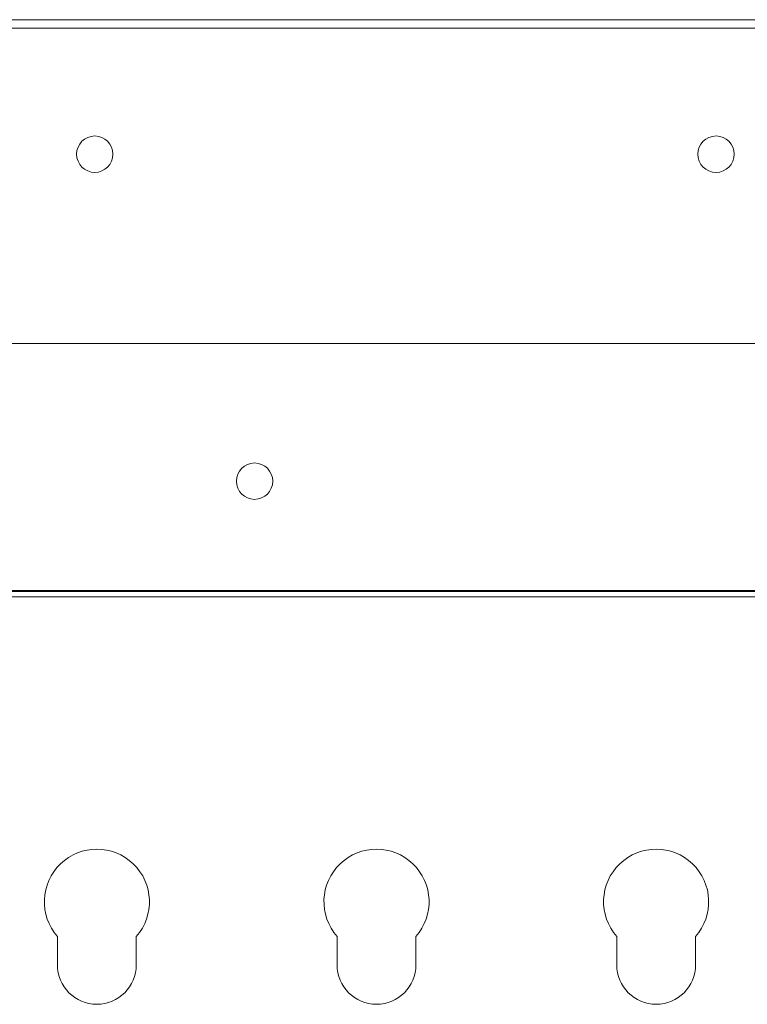
# Model space of a CAD drawing. Units: inches. Extents: x 0 to 122, y -1 to 136.
# Drawn here: x 116 to 120, y 102 to 107 of the extents above; entities that cross this region are included whole.
import ezdxf

# ---------------------------------------------------------------- set-up
doc = ezdxf.new("R2010")
doc.units = ezdxf.units.IN
doc.header["$MEASUREMENT"] = 0
doc.layers.add('1', color=7, linetype='Continuous')

msp = doc.modelspace()

# ---------------------------------------------------------------- linework, layer by layer
at = {"layer": '1', "color": 18, "linetype": 'Continuous', "lineweight": 18}
for p, q in [((121.7857, 106.9589), (111.4357, 106.9589)), ((110.8557, 106.9194), (122.3657, 106.9194)), ((112.1607, 105.4194), (121.0607, 105.4194)), ((122.3857, 104.2445), (110.8357, 104.2445)), ((110.8357, 104.2393), (122.3857, 104.2393)), ((110.8457, 104.2143), (122.3757, 104.2143)), ((116.4332, 102.4644), (116.4332, 102.599)), ((116.8082, 102.599), (116.8082, 102.4644)), ((117.7632, 102.4644), (117.7632, 102.599)), ((118.1382, 102.599), (118.1382, 102.4644)), ((119.0932, 102.4644), (119.0932, 102.599)), ((119.4682, 102.599), (119.4682, 102.4644))]:
    msp.add_line(p, q, dxfattribs=at)
for centre in [(116.6107, 106.3194), (119.5657, 106.3194), (117.3707, 104.7645)]:
    msp.add_circle(centre, 0.0865, dxfattribs=at)
for centre, radius, start, end in [((116.6207, 102.7644), 0.25, 318.5904, 221.4096), ((117.9507, 102.7644), 0.25, 318.5904, 221.4096), ((119.2807, 102.7644), 0.25, 318.5904, 221.4096), ((116.6207, 102.4644), 0.1875, 180, 0), ((117.9507, 102.4644), 0.1875, 180, 0), ((119.2807, 102.4644), 0.1875, 180, 0)]:
    msp.add_arc(centre, radius, start, end, dxfattribs=at)

doc.saveas('drawing.dxf')
